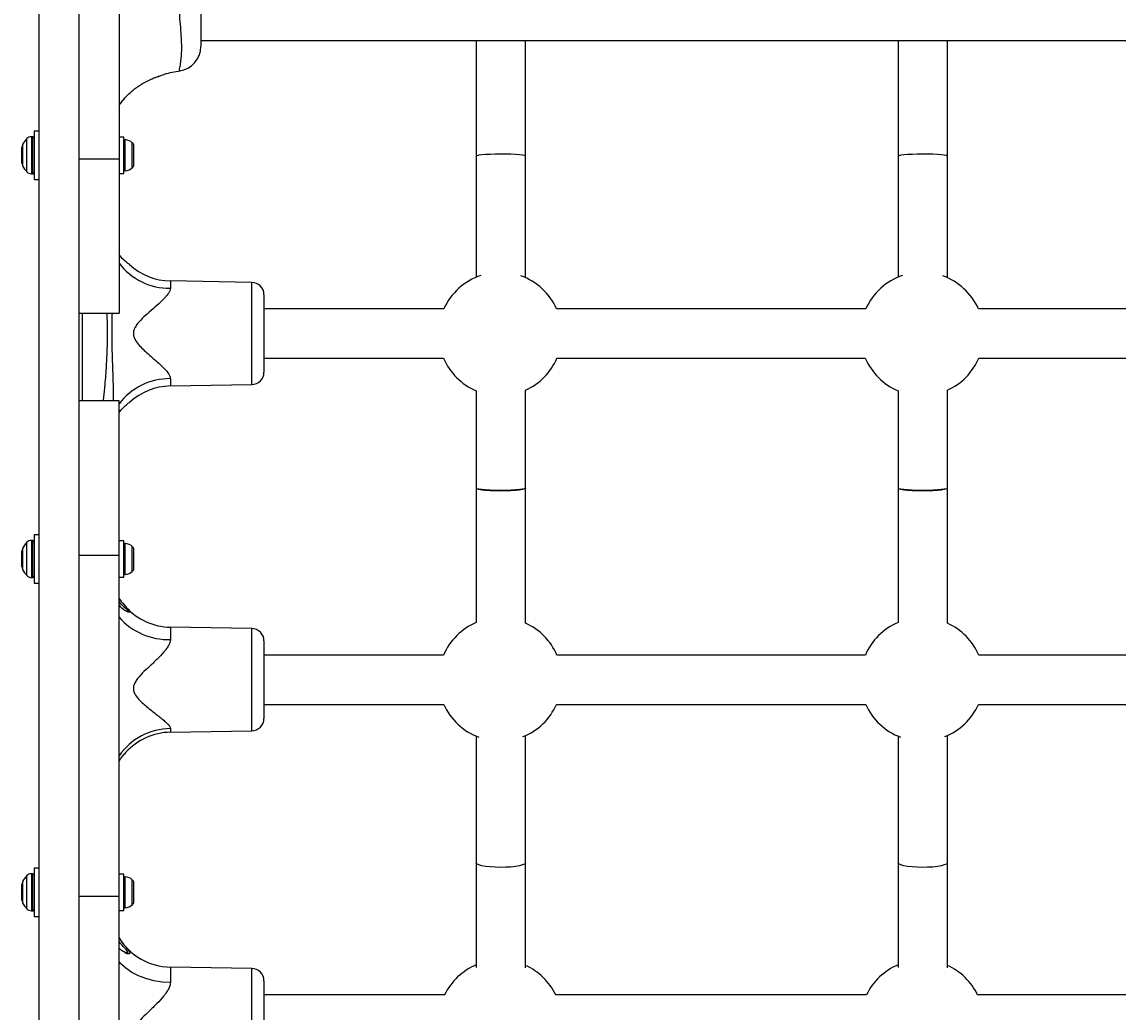
# Model space of a CAD drawing. Units: millimetres. Extents: x 1654 to 12312, y 2342 to 13497.
# Drawn here: x 4750 to 5106, y 7639 to 7960 of the extents above; entities that cross this region are included whole.
import ezdxf

# ---------------------------------------------------------------- set-up
doc = ezdxf.new("R2010")
doc.units = ezdxf.units.MM
doc.header["$LTSCALE"] = 25
doc.layers.add('Dimension', color=7, linetype='Continuous')
doc.styles.get("Standard").update_dxf_attribs({"font": 'tahoma.ttf'})
doc.dimstyles.new('Standard$0', dxfattribs={"dimtxt": 0.18, "dimasz": 0.18, "dimexe": 0.18, "dimexo": 0.0625, "dimgap": 0.09, "dimtad": 0, "dimtih": 1, "dimtoh": 1, "dimdec": 4, "dimzin": 0, "dimdsep": 46, "dimtxsty": 'Standard', "dimcen": 0.09, "dimadec": 0, "dimazin": 0, "dimtfac": 1, "dimtdec": 4, "dimtofl": 0, "dimtmove": 0, "dimatfit": 3, "dimfxl": 1, "dimtolj": 1, "dimtzin": 0, "dimarcsym": 0})

# ---------------------------------------------------------------- blocks, each defined once
blk = doc.blocks.new('*D7')
at = {"layer": 'Defpoints', "color": 0, "transparency": 16777216}
for p in [(5034.23, 11455.95), (5119.19, 4674.46), (11805.26, 4674.46)]:
    blk.add_point(p, dxfattribs=at)
at = {"layer": 'Dimension', "color": 0, "lineweight": -2, "transparency": 16777216}
for p, q in [((5034.3, 11455.95), (11805.44, 11455.95)), ((11805.26, 11454.15), (11805.26, 8248.29)), ((11805.26, 4676.26), (11805.26, 7882.13)), ((5119.26, 4674.46), (11805.44, 4674.46))]:
    blk.add_line(p, q, dxfattribs=at)
at = {"layer": 'Dimension', "color": 0, "transparency": 16777216}
for points in [[(11804.96, 11454.15), (11805.56, 11454.15), (11805.26, 11455.95)], [(11804.96, 4676.26), (11805.56, 4676.26), (11805.26, 4674.46)]]:
    blk.add_solid(points, dxfattribs=at)
at = {"layer": 'Dimension', "color": 0, "transparency": 16777216, "insert": (11805.26, 8065.21), "char_height": 0.35, "attachment_point": 5}
blk.add_mtext('\\A1;{\\H1000.00002x;6780}', dxfattribs=at)

msp = doc.modelspace()

# ---------------------------------------------------------------- linework, layer by layer
at = {"linetype": 'Continuous', "lineweight": 25}
for p, q in [((4755.83978, 8415.47522), (4755.83978, 7526.64712)), ((4768.83978, 8415.47522), (4768.83978, 7526.64712)), ((4781.83978, 8026.36927), (4781.83978, 7915.75332)), ((4808.33978, 7954.21117), (5413.33978, 7954.21117)), ((4897.63978, 7954.21117), (4897.63978, 7916.70432)), ((4913.63978, 7916.70432), (4913.63978, 7954.21117)), ((5034.43978, 7954.21117), (5034.43978, 7916.70432)), ((5050.43978, 7916.70432), (5050.43978, 7954.21117)), ((4801.37618, 7944.44406), (4801.37765, 7944.45073)), ((4755.83978, 7924.87458), (4754.33978, 7924.87458)), ((4754.33978, 7924.87458), (4754.33978, 7909.17458)), ((4750.55192, 7920.45638), (4750.55192, 7913.59278)), ((4751.9824, 7911.61038), (4751.9824, 7922.43879)), ((4753.83978, 7923.02458), (4753.39662, 7923.02458)), ((4753.39662, 7923.02458), (4753.39662, 7911.02458)), ((4753.83978, 7911.02458), (4753.83978, 7923.02458)), ((4783.33978, 7922.92458), (4781.83978, 7922.92458)), ((4783.33978, 7911.12458), (4783.33978, 7922.92458)), ((4783.86812, 7911.98156), (4783.86812, 7922.0676)), ((4786.13978, 7912.96144), (4786.13978, 7921.08773)), ((4786.63978, 7919.68761), (4786.63978, 7920.09958)), ((4750.33978, 7917.02458), (4750.33978, 7919.55999)), ((4750.33978, 7914.48918), (4750.33978, 7917.02458)), ((4786.63978, 7917.02458), (4786.63978, 7919.68761)), ((4786.63978, 7914.36156), (4786.63978, 7917.02458)), ((4897.63978, 7916.70432), (4897.63978, 7877.47747)), ((4913.63978, 7877.30288), (4913.63978, 7916.70432)), ((5034.43978, 7916.70432), (5034.43978, 7877.47747)), ((5050.43978, 7877.30288), (5050.43978, 7916.70432)), ((4781.83978, 7915.75332), (4768.83978, 7915.75332)), ((4781.83978, 7915.75332), (4781.83978, 7865.75332)), ((4786.63978, 7913.94958), (4786.63978, 7914.36156)), ((4753.39662, 7911.02458), (4753.83978, 7911.02458)), ((4754.33978, 7909.17458), (4755.83978, 7909.17458)), ((4781.83978, 7911.12458), (4783.33978, 7911.12458)), ((4824.90959, 7875.7848), (4798.49074, 7876.24594)), ((4798.49074, 7876.24594), (4798.49074, 7873.86006)), ((4824.90959, 7842.64759), (4824.90959, 7875.7848)), ((4828.83978, 7871.78541), (4828.83978, 7859.2162)), ((4887.17792, 7867.2162), (4828.83978, 7867.2162)), ((5023.97792, 7867.2162), (4923.70165, 7867.2162)), ((5160.77792, 7867.2162), (5060.50165, 7867.2162)), ((4768.83978, 7865.75434), (4781.83978, 7865.75434)), ((4768.83978, 7865.75332), (4781.83978, 7865.75332)), ((4769.87468, 7865.75332), (4769.87468, 7837.36902)), ((4828.83978, 7859.2162), (4828.83978, 7846.64699)), ((4828.83978, 7851.2162), (4887.0426, 7851.2162)), ((4923.83697, 7851.2162), (5023.8426, 7851.2162)), ((5060.63697, 7851.2162), (5160.6426, 7851.2162)), ((4798.49074, 7844.57233), (4798.49074, 7842.18645)), ((4798.49074, 7842.18645), (4824.90959, 7842.64759)), ((4897.63978, 7840.64487), (4897.63978, 7809.06117)), ((4913.63978, 7809.06117), (4913.63978, 7840.81946)), ((5034.43978, 7840.64487), (5034.43978, 7809.06117)), ((5050.43978, 7809.06117), (5050.43978, 7840.81946)), ((4781.83978, 7837.36902), (4768.83978, 7837.36902)), ((4781.83978, 7837.368), (4768.83978, 7837.368)), ((4781.83978, 7787.36902), (4781.83978, 7837.36902)), ((4897.63978, 7809.06117), (4897.63978, 7765.47747)), ((4913.63978, 7765.30288), (4913.63978, 7809.06117)), ((5034.43978, 7809.06117), (5034.43978, 7765.47747)), ((5050.43978, 7765.30288), (5050.43978, 7809.06117)), ((4753.83978, 7792.09776), (4753.39662, 7792.09776)), ((4753.39662, 7792.09776), (4753.39662, 7786.09776)), ((4753.83978, 7786.09776), (4753.83978, 7792.09776)), ((4755.83978, 7793.94776), (4754.33978, 7793.94776)), ((4754.33978, 7793.94776), (4754.33978, 7778.24776)), ((4783.33978, 7791.99776), (4781.83978, 7791.99776)), ((4783.33978, 7780.19776), (4783.33978, 7791.99776)), ((4750.33978, 7783.56236), (4750.33978, 7788.63316)), ((4750.55192, 7789.52956), (4750.55192, 7786.09776)), ((4751.9824, 7786.09776), (4751.9824, 7791.51196)), ((4783.86812, 7786.09776), (4783.86812, 7791.14078)), ((4786.13978, 7786.09776), (4786.13978, 7790.1609)), ((4786.63978, 7788.76079), (4786.63978, 7789.17276)), ((4786.63978, 7786.09776), (4786.63978, 7788.76079)), ((4750.55192, 7786.09776), (4750.55192, 7782.66596)), ((4751.9824, 7780.68356), (4751.9824, 7786.09776)), ((4753.39662, 7786.09776), (4753.39662, 7780.09776)), ((4753.83978, 7780.09776), (4753.83978, 7786.09776)), ((4768.83978, 7787.36902), (4781.83978, 7787.36902)), ((4781.83978, 7676.75308), (4781.83978, 7787.36902)), ((4783.86812, 7781.05474), (4783.86812, 7786.09776)), ((4786.13978, 7782.03462), (4786.13978, 7786.09776)), ((4786.63978, 7783.43473), (4786.63978, 7786.09776)), ((4786.63978, 7783.02276), (4786.63978, 7783.43473)), ((4753.39662, 7780.09776), (4753.83978, 7780.09776)), ((4754.33978, 7778.24776), (4755.83978, 7778.24776)), ((4781.83978, 7780.19776), (4783.33978, 7780.19776)), ((4824.90959, 7763.51343), (4798.49074, 7763.97457)), ((4798.49074, 7763.97457), (4798.49074, 7759.95309)), ((4824.90959, 7744.21022), (4824.90959, 7763.51343)), ((4828.83978, 7759.51404), (4828.83978, 7734.37561)), ((4887.05914, 7754.94483), (4828.83978, 7754.94483)), ((5023.85914, 7754.94483), (4923.82043, 7754.94483)), ((5160.65914, 7754.94483), (5060.62043, 7754.94483)), ((4824.90959, 7730.37622), (4824.90959, 7744.21022)), ((4828.83978, 7738.94483), (4887.1607, 7738.94483)), ((4923.71887, 7738.94483), (5023.9607, 7738.94483)), ((5060.51887, 7738.94483), (5160.7607, 7738.94483)), ((4798.49074, 7731.06702), (4798.49074, 7729.91508)), ((4798.49074, 7729.91508), (4824.90959, 7730.37622)), ((4897.63978, 7728.64487), (4897.63978, 7687.59867)), ((4913.63978, 7687.59867), (4913.63978, 7728.81946)), ((5034.43978, 7728.64487), (5034.43978, 7687.59867)), ((5050.43978, 7687.59867), (5050.43978, 7728.81946)), ((4755.83978, 7685.8735), (4754.33978, 7685.8735)), ((4754.33978, 7685.8735), (4754.33978, 7670.1735)), ((4897.63978, 7687.59867), (4897.63978, 7653.6265)), ((4913.63978, 7653.45658), (4913.63978, 7687.59867)), ((5034.43978, 7687.59867), (5034.43978, 7653.6265)), ((5050.43978, 7653.45658), (5050.43978, 7687.59867)), ((4751.9824, 7678.0235), (4751.9824, 7683.43771)), ((4753.83978, 7684.0235), (4753.39662, 7684.0235)), ((4753.39662, 7684.0235), (4753.39662, 7678.0235)), ((4753.83978, 7678.0235), (4753.83978, 7684.0235)), ((4783.33978, 7683.9235), (4781.83978, 7683.9235)), ((4783.33978, 7672.1235), (4783.33978, 7683.9235)), ((4783.86812, 7678.0235), (4783.86812, 7683.06652)), ((4786.13978, 7678.0235), (4786.13978, 7682.08665)), ((4750.33978, 7675.4881), (4750.33978, 7680.55891)), ((4750.55192, 7681.4553), (4750.55192, 7678.0235)), ((4786.63978, 7680.68653), (4786.63978, 7681.0985)), ((4786.63978, 7678.0235), (4786.63978, 7680.68653)), ((4750.55192, 7678.0235), (4750.55192, 7674.5917)), ((4751.9824, 7672.6093), (4751.9824, 7678.0235)), ((4753.39662, 7678.0235), (4753.39662, 7672.0235)), ((4753.83978, 7672.0235), (4753.83978, 7678.0235)), ((4768.83978, 7676.75308), (4781.83978, 7676.75308)), ((4781.83978, 7626.75308), (4781.83978, 7676.75308)), ((4783.86812, 7672.98048), (4783.86812, 7678.0235)), ((4786.13978, 7673.96036), (4786.13978, 7678.0235)), ((4786.63978, 7675.36047), (4786.63978, 7678.0235)), ((4786.63978, 7674.9485), (4786.63978, 7675.36047)), ((4753.39662, 7672.0235), (4753.83978, 7672.0235)), ((4781.83978, 7672.1235), (4783.33978, 7672.1235)), ((4754.33978, 7670.1735), (4755.83978, 7670.1735)), ((4824.90959, 7653.30441), (4798.49074, 7653.76555)), ((4798.49074, 7653.76555), (4798.49074, 7648.73666)), ((4824.90959, 7620.1672), (4824.90959, 7653.30441)), ((4828.83978, 7649.30502), (4828.83978, 7633.58873)), ((4887.45751, 7644.7358), (4828.83978, 7644.7358)), ((5024.25751, 7644.7358), (4923.42206, 7644.7358)), ((5161.05751, 7644.7358), (5060.22206, 7644.7358))]:
    msp.add_line(p, q, dxfattribs=at)
at = {"linetype": 'Continuous', "lineweight": 25, "flags": 128}
for points in [[(4913.63978, 7916.70432), (4913.62177, 7916.74927), (4913.31982, 7916.89196), (4912.65876, 7917.02587), (4911.6695, 7917.14475), (4910.3983, 7917.24304), (4908.90459, 7917.31614), (4907.25823, 7917.36063), (4905.53619, 7917.37443), (4903.81899, 7917.3569), (4902.18693, 7917.30885), (4900.71632, 7917.23254), (4899.47593, 7917.13153), (4898.52375, 7917.01054), (4897.90432, 7916.87523), (4897.64658, 7916.73194), (4897.63978, 7916.70432)], [(4913.63978, 7916.70432), (4913.62177, 7916.74927), (4913.31982, 7916.89196), (4912.65876, 7917.02587), (4911.6695, 7917.14475), (4910.3983, 7917.24304), (4908.90459, 7917.31614), (4907.25823, 7917.36063), (4905.53619, 7917.37443), (4903.81899, 7917.3569), (4902.18693, 7917.30885), (4900.71632, 7917.23254), (4899.47593, 7917.13153), (4898.52375, 7917.01054), (4897.90432, 7916.87523), (4897.64658, 7916.73194), (4897.63978, 7916.70432)], [(5050.43978, 7916.70432), (5050.42177, 7916.74927), (5050.11982, 7916.89196), (5049.45876, 7917.02587), (5048.4695, 7917.14475), (5047.1983, 7917.24304), (5045.70459, 7917.31614), (5044.05823, 7917.36063), (5042.33619, 7917.37443), (5040.61899, 7917.3569), (5038.98693, 7917.30885), (5037.51632, 7917.23254), (5036.27593, 7917.13153), (5035.32375, 7917.01054), (5034.70432, 7916.87523), (5034.44658, 7916.73194), (5034.43978, 7916.70432)], [(5050.43978, 7916.70432), (5050.42177, 7916.74927), (5050.11982, 7916.89196), (5049.45876, 7917.02587), (5048.4695, 7917.14475), (5047.1983, 7917.24304), (5045.70459, 7917.31614), (5044.05823, 7917.36063), (5042.33619, 7917.37443), (5040.61899, 7917.3569), (5038.98693, 7917.30885), (5037.51632, 7917.23254), (5036.27593, 7917.13153), (5035.32375, 7917.01054), (5034.70432, 7916.87523), (5034.44658, 7916.73194), (5034.43978, 7916.70432)], [(4913.63978, 7809.06117), (4913.62177, 7809.01171), (4913.31982, 7808.85468), (4912.65876, 7808.70731), (4911.6695, 7808.57648), (4910.3983, 7808.46832), (4908.90459, 7808.38788), (4907.25823, 7808.33892), (4905.53619, 7808.32373), (4903.81899, 7808.34303), (4902.18693, 7808.3959), (4900.71632, 7808.47988), (4899.47593, 7808.59104), (4898.52375, 7808.72419), (4897.90432, 7808.87309), (4897.64658, 7809.03078), (4897.63978, 7809.06117)], [(4913.63978, 7809.06117), (4913.62177, 7808.99802), (4913.31982, 7808.79755), (4912.65876, 7808.60939), (4911.6695, 7808.44237), (4910.3983, 7808.30427), (4908.90459, 7808.20157), (4907.25823, 7808.13906), (4905.53619, 7808.11967), (4903.81899, 7808.14431), (4902.18693, 7808.21181), (4900.71632, 7808.31903), (4899.47593, 7808.46095), (4898.52375, 7808.63094), (4897.90432, 7808.82104), (4897.64658, 7809.02238), (4897.63978, 7809.06117)], [(5050.43978, 7809.06117), (5050.42177, 7809.01171), (5050.11982, 7808.85468), (5049.45876, 7808.70731), (5048.4695, 7808.57648), (5047.1983, 7808.46832), (5045.70459, 7808.38788), (5044.05823, 7808.33892), (5042.33619, 7808.32373), (5040.61899, 7808.34303), (5038.98693, 7808.3959), (5037.51632, 7808.47988), (5036.27593, 7808.59104), (5035.32375, 7808.72419), (5034.70432, 7808.87309), (5034.44658, 7809.03078), (5034.43978, 7809.06117)], [(5050.43978, 7809.06117), (5050.42177, 7808.99802), (5050.11982, 7808.79755), (5049.45876, 7808.60939), (5048.4695, 7808.44237), (5047.1983, 7808.30427), (5045.70459, 7808.20157), (5044.05823, 7808.13906), (5042.33619, 7808.11967), (5040.61899, 7808.14431), (5038.98693, 7808.21181), (5037.51632, 7808.31903), (5036.27593, 7808.46095), (5035.32375, 7808.63094), (5034.70432, 7808.82104), (5034.44658, 7809.02238), (5034.43978, 7809.06117)], [(4913.63978, 7687.59867), (4913.62177, 7687.49609), (4913.31982, 7687.17044), (4912.65876, 7686.86481), (4911.6695, 7686.59349), (4910.3983, 7686.36918), (4908.90459, 7686.20235), (4907.25823, 7686.10082), (4905.53619, 7686.06932), (4903.81899, 7686.10933), (4902.18693, 7686.21899), (4900.71632, 7686.39315), (4899.47593, 7686.62368), (4898.52375, 7686.89981), (4897.90432, 7687.20861), (4897.64658, 7687.53565), (4897.63978, 7687.59867)], [(4913.63978, 7687.59867), (4913.62177, 7687.49609), (4913.31982, 7687.17044), (4912.65876, 7686.86481), (4911.6695, 7686.59349), (4910.3983, 7686.36918), (4908.90459, 7686.20235), (4907.25823, 7686.10082), (4905.53619, 7686.06932), (4903.81899, 7686.10933), (4902.18693, 7686.21899), (4900.71632, 7686.39315), (4899.47593, 7686.62368), (4898.52375, 7686.89981), (4897.90432, 7687.20861), (4897.64658, 7687.53565), (4897.63978, 7687.59867)], [(5050.43978, 7687.59867), (5050.42177, 7687.49609), (5050.11982, 7687.17044), (5049.45876, 7686.86481), (5048.4695, 7686.59349), (5047.1983, 7686.36918), (5045.70459, 7686.20235), (5044.05823, 7686.10082), (5042.33619, 7686.06932), (5040.61899, 7686.10933), (5038.98693, 7686.21899), (5037.51632, 7686.39315), (5036.27593, 7686.62368), (5035.32375, 7686.89981), (5034.70432, 7687.20861), (5034.44658, 7687.53565), (5034.43978, 7687.59867)], [(5050.43978, 7687.59867), (5050.42177, 7687.49609), (5050.11982, 7687.17044), (5049.45876, 7686.86481), (5048.4695, 7686.59349), (5047.1983, 7686.36918), (5045.70459, 7686.20235), (5044.05823, 7686.10082), (5042.33619, 7686.06932), (5040.61899, 7686.10933), (5038.98693, 7686.21899), (5037.51632, 7686.39315), (5036.27593, 7686.62368), (5035.32375, 7686.89981), (5034.70432, 7687.20861), (5034.44658, 7687.53565), (5034.43978, 7687.59867)], [(4798.49074, 7648.73666), (4795.77219, 7648.90128), (4793.11075, 7649.32512), (4790.55593, 7650.0003), (4788.1553, 7650.91425), (4785.95353, 7652.04995), (4783.99162, 7653.38626), (4782.30606, 7654.89833), (4781.83978, 7655.40403)]]:
    msp.add_lwpolyline(points, dxfattribs=at)
at = {"linetype": 'Continuous', "lineweight": 25}
for centre, radius, start, end in [((4800.33986, 7952.27596), 7.99992, 277.5837252, 359.746402), ((4752.33978, 7919.55999), 2, 153.3719313, 180), ((4757.39668, 7917.02458), 7.6569, 135.0004285, 153.3719313), ((4753.39662, 7921.02458), 2, 90, 135.0004285), ((4753.83978, 7922.52458), 0.5, 0, 90), ((4783.81125, 7921.59958), 0.47146, 83.0719187, 180), ((4783.33978, 7917.71958), 4.38, 50.2626375, 83.0719187), ((4785.24932, 7920.01658), 1.39294, 3.4160619, 50.2626375), ((4752.33978, 7914.48918), 2, 180, 206.6280687), ((4757.39668, 7917.02458), 7.6569, 206.6280687, 224.9995715), ((4783.33978, 7916.32958), 4.38, 276.9280813, 309.7373625), ((4785.24932, 7914.03258), 1.39294, 309.7373625, 356.5839381), ((4753.39662, 7913.02458), 2, 224.9995715, 270), ((4753.83978, 7911.52458), 0.5, 270, 0), ((4783.81125, 7912.44958), 0.47146, 180, 276.9280813), ((4798.30103, 7894.5789), 20.71971, 217.3945145, 270.524609), ((4798.83978, 7896.24289), 20, 227.3011343, 269), ((4905.43978, 7859.06117), 20, 108.3341253, 155.9363521), ((4905.43978, 7859.06117), 20, 24.0636479, 70.3922552), ((5042.23978, 7859.06117), 20, 108.3341253, 155.9363521), ((5042.23978, 7859.06117), 20, 24.0636479, 70.3922552), ((4824.83978, 7871.78541), 4, 0, 89), ((4905.43978, 7859.06117), 20, 203.0944977, 247.0455006), ((4905.43978, 7859.06117), 20, 294.2048348, 336.9055023), ((5042.23978, 7859.06117), 20, 203.0944977, 247.0455006), ((5042.23978, 7859.06117), 20, 294.2048348, 336.9055023), ((4824.83978, 7846.64699), 4, 271, 0), ((4798.30103, 7823.8535), 20.71971, 89.475391, 142.6054855), ((4798.83978, 7822.1895), 20, 91, 132.5487224), ((4753.39662, 7790.09776), 2, 90, 135.0004285), ((4753.83978, 7791.59776), 0.5, 0, 90), ((4752.33978, 7788.63316), 2, 153.3719313, 180), ((4757.39668, 7786.09776), 7.6569, 135.0004285, 153.3719313), ((4783.81125, 7790.67276), 0.47146, 83.0719187, 180), ((4783.33978, 7786.79276), 4.38, 50.2626375, 83.0719187), ((4785.24932, 7789.08976), 1.39294, 3.4160619, 50.2626375), ((4752.33978, 7783.56236), 2, 180, 206.6280687), ((4757.39668, 7786.09776), 7.6569, 206.6280687, 224.9995715), ((4783.81125, 7781.52276), 0.47146, 180, 276.9280813), ((4783.33978, 7785.40276), 4.38, 276.9280813, 309.7373625), ((4785.24932, 7783.10576), 1.39294, 309.7373625, 356.5839381), ((4753.39662, 7782.09776), 2, 224.9995715, 270), ((4753.83978, 7780.59776), 0.5, 270, 0), ((4798.83978, 7783.97152), 20, 222.2199481, 269), ((4797.97858, 7781.56829), 21.62127, 221.7177978, 271.3573206), ((4824.83978, 7759.51404), 4, 0, 89), ((4905.43978, 7747.06117), 20, 112.9544994, 156.7849901), ((4905.43978, 7747.06117), 20, 23.2150099, 65.7951652), ((5042.23978, 7747.06117), 20, 112.9544994, 156.7849901), ((5042.23978, 7747.06117), 20, 23.2150099, 65.7951652), ((4905.43978, 7747.06117), 20, 203.9423545, 249.602365), ((4905.43978, 7747.06117), 20, 291.6652315, 336.0576455), ((5042.23978, 7747.06117), 20, 203.9423545, 249.602365), ((5042.23978, 7747.06117), 20, 291.6652315, 336.0576455), ((4824.83978, 7734.37561), 4, 271, 0), ((4798.56953, 7710.79262), 20.27456, 90.2226691, 145.6046576), ((4798.83978, 7709.91813), 20, 91, 137.9845927), ((4757.39668, 7678.0235), 7.6569, 135.0004285, 153.3719313), ((4753.39662, 7682.0235), 2, 90, 135.0004285), ((4753.83978, 7683.5235), 0.5, 0, 90), ((4783.81125, 7682.5985), 0.47146, 83.0719187, 180), ((4783.33978, 7678.7185), 4.38, 50.2626375, 83.0719187), ((4785.24932, 7681.0155), 1.39294, 3.4160619, 50.2626375), ((4752.33978, 7680.55891), 2, 153.3719313, 180), ((4752.33978, 7675.4881), 2, 180, 206.6280687), ((4757.39668, 7678.0235), 7.6569, 206.6280687, 224.9995715), ((4785.24932, 7675.0315), 1.39294, 309.7373625, 356.5839381), ((4753.39662, 7674.0235), 2, 224.9995715, 270), ((4753.83978, 7672.5235), 0.5, 270, 0), ((4783.81125, 7673.4485), 0.47146, 180, 276.9280813), ((4783.33978, 7677.3285), 4.38, 276.9280813, 309.7373625), ((4798.83978, 7673.7625), 20, 211.7883306, 269), ((4824.83978, 7649.30502), 4, 0, 89), ((4905.43978, 7636.06117), 20, 112.9544994, 154.2953854), ((4905.43978, 7636.06117), 20, 25.7046146, 65.7951652), ((5042.23978, 7636.06117), 20, 112.9544994, 154.2953854), ((5042.23978, 7636.06117), 20, 25.7046146, 65.7951652)]:
    msp.add_arc(centre, radius, start, end, dxfattribs=at)
for points, knots in [([(4801.37765, 7944.45073), (4801.37901, 7944.45278), (4801.3819, 7944.45717), (4801.58147, 7945.43687), (4801.82991, 7946.99303), (4802.05754, 7949.0667), (4802.20495, 7951.41508), (4802.12691, 7954.27197), (4801.92503, 7957.5809), (4801.59316, 7961.36888), (4801.22563, 7965.92251), (4801.16815, 7969.20988), (4801.13579, 7971.06117)], [0, 0, 0, 0, 0.0980275535, 0.2092761842, 0.3235332643, 0.4093056926, 0.4971155794, 0.5841575189, 0.6735910772, 0.7708926843, 0.8709774749, 1, 1, 1, 1]), ([(4808.33978, 7971.06117), (4808.33978, 7969.62595), (4808.33978, 7967.21445), (4808.33978, 7963.87894), (4808.33978, 7961.26848), (4808.33978, 7959.00397), (4808.33978, 7957.10598), (4808.33978, 7955.5548), (4808.33978, 7954.1602), (4808.33978, 7953.06801), (4808.33978, 7952.35704), (4808.33978, 7952.34722), (4808.33978, 7952.34244)], [0, 0, 0, 0, 0.139871124, 0.2350150153, 0.3324500133, 0.4124385714, 0.4944671963, 0.5745264064, 0.6567199106, 0.7710339115, 0.8885613537, 1, 1, 1, 1]), ([(4781.83978, 7933.02359), (4782.01018, 7933.31167), (4782.45128, 7934.0574), (4783.54114, 7935.4001), (4785.03526, 7937.00963), (4787.08996, 7938.76527), (4789.46025, 7940.34429), (4791.59222, 7941.43116), (4793.17801, 7942.08836), (4794.10976, 7942.42983), (4794.64086, 7942.60606), (4794.78047, 7942.65147), (4794.64008, 7942.60528), (4794.58704, 7942.58783)], [0, 0, 0, 0, 0.047934338, 0.124083884, 0.245736792, 0.367591597, 0.532453391, 0.697259205, 0.778975377, 0.860261719, 0.919629434, 0.969634468, 1, 1, 1, 1]), ([(4794.73463, 7942.53123), (4795.34422, 7942.80054), (4797.5512, 7943.77556), (4799.95159, 7944.1266), (4801.68897, 7944.38068)], [0, 0, 0, 0, 0.276208785, 1, 1, 1, 1]), ([(4785.27149, 7881.53307), (4785.28764, 7881.52233), (4785.33714, 7881.48943), (4784.88146, 7881.78993), (4783.79764, 7882.64383), (4782.55436, 7883.75283), (4781.91848, 7884.80558), (4781.83978, 7884.93586)], [0, 0, 0, 0, 0.082449745, 0.252637701, 0.532863237, 0.942190879, 1, 1, 1, 1]), ([(4798.49074, 7873.86006), (4798.45491, 7873.60471), (4798.3796, 7873.06792), (4797.83886, 7872.16344), (4797.1431, 7871.28939), (4795.95122, 7870.01017), (4794.12166, 7868.32296), (4791.70366, 7866.2124), (4789.3569, 7864.14645), (4787.67293, 7862.30021), (4786.71751, 7860.66525), (4786.40901, 7859.40391), (4786.57571, 7858.13992), (4787.28314, 7856.71056), (4788.47785, 7855.22509), (4790.46616, 7853.30501), (4792.95433, 7851.11518), (4795.31533, 7849.04327), (4797.10489, 7847.2172), (4798.25301, 7845.80351), (4798.42309, 7844.92265), (4798.49074, 7844.57233)], [0, 0, 0, 0, 0.03288626, 0.069134394, 0.105501053, 0.133455807, 0.21473879, 0.29626646, 0.366307975, 0.435954571, 0.468893976, 0.495763251, 0.523320904, 0.554220156, 0.604293658, 0.654637843, 0.747728533, 0.84061003, 0.888317198, 0.955583345, 1, 1, 1, 1]), ([(4776.77535, 7837.368), (4776.79466, 7837.51021), (4776.90452, 7838.31957), (4777.05716, 7839.7872), (4777.39246, 7843.22425), (4777.73406, 7847.84879), (4778.03427, 7853.66711), (4778.17193, 7859.55093), (4778.0333, 7863.57647), (4777.9583, 7865.75434)], [0, 0, 0, 0, 0.015138101, 0.086157539, 0.155618349, 0.379430706, 0.575204017, 0.770179123, 1, 1, 1, 1]), ([(4779.56661, 7865.75434), (4779.5377, 7864.79509), (4779.4721, 7862.61832), (4779.44416, 7859.78638), (4779.45879, 7857.20374), (4779.49485, 7855.08075), (4779.55356, 7852.85437), (4779.62641, 7850.63156), (4779.70253, 7848.50429), (4779.78174, 7846.30591), (4779.85639, 7844.10458), (4779.91796, 7841.96284), (4779.95261, 7840.30196), (4779.97251, 7838.96311), (4779.97855, 7838.06974), (4779.97694, 7837.52514), (4779.97648, 7837.368)], [0, 0, 0, 0, 0.101190738, 0.2296242036, 0.2984166184, 0.373377996, 0.4534131314, 0.5332085551, 0.6079282227, 0.6780290767, 0.7655010067, 0.8407519445, 0.9048907794, 0.9417153561, 0.9831827131, 1, 1, 1, 1]), ([(4781.83978, 7833.55128), (4781.84166, 7833.55465), (4781.91309, 7833.68281), (4782.62178, 7834.54226), (4783.7808, 7835.83084), (4784.95354, 7836.68809), (4785.3815, 7836.97276), (4785.32141, 7836.93261), (4785.31504, 7836.92836)], [0, 0, 0, 0, 0.0014388872, 0.0548380405, 0.4656453273, 0.7468838275, 0.9731968082, 1, 1, 1, 1]), ([(4781.83978, 7773.34229), (4781.84166, 7773.33875), (4781.91309, 7773.2036), (4782.62054, 7772.23293), (4783.8123, 7770.72991), (4784.62089, 7769.87104), (4784.94949, 7769.52201)], [0, 0, 0, 0, 0.001926521, 0.07342245, 0.62345081, 1, 1, 1, 1]), ([(4784.52813, 7769.10406), (4784.55863, 7769.09681), (4784.74765, 7769.05185), (4784.73749, 7769.16382), (4784.62513, 7769.3786), (4784.24814, 7769.80082), (4783.20437, 7770.71502), (4782.30731, 7771.75024), (4781.83978, 7772.28977)], [0, 0, 0, 0, 0.0325594628, 0.2017966356, 0.2291347718, 0.3967071717, 0.6855803664, 1, 1, 1, 1]), ([(4784.37248, 7769.09388), (4784.10615, 7769.22868), (4783.37813, 7769.59716), (4782.37898, 7770.35973), (4781.86934, 7771.15221), (4781.83978, 7771.19817)], [0, 0, 0, 0, 0.35208484, 0.962420461, 1, 1, 1, 1]), ([(4784.57445, 7769.08192), (4784.56593, 7769.08393), (4784.54191, 7769.08959), (4784.37271, 7769.14366), (4784.19902, 7769.23919), (4784.13633, 7769.27367)], [0, 0, 0, 0, 0.260078024, 0.732908128, 1, 1, 1, 1]), ([(4784.94949, 7769.52201), (4785.1236, 7769.30145), (4785.41158, 7768.93664), (4785.26348, 7768.77053), (4784.90958, 7768.7817), (4784.50231, 7769.01842), (4784.37248, 7769.09388)], [0, 0, 0, 0, 0.339831476, 0.562104593, 0.860401117, 1, 1, 1, 1]), ([(4798.49074, 7759.95309), (4798.45491, 7759.63394), (4798.3796, 7758.96303), (4797.83886, 7757.88111), (4797.1431, 7756.86123), (4795.95122, 7755.39896), (4794.12166, 7753.52251), (4791.70366, 7751.25281), (4789.3569, 7749.08016), (4787.67293, 7747.1849), (4786.71751, 7745.53696), (4786.40901, 7744.28224), (4786.57571, 7743.0413), (4787.28314, 7741.65707), (4788.47785, 7740.24134), (4790.46616, 7738.4463), (4792.95433, 7736.44736), (4795.31533, 7734.63398), (4797.10489, 7733.1008), (4798.25301, 7731.96373), (4798.42309, 7731.32217), (4798.49074, 7731.06702)], [0, 0, 0, 0, 0.03288626, 0.069134394, 0.105501053, 0.133455807, 0.21473879, 0.29626646, 0.366307975, 0.435954571, 0.468893976, 0.495763251, 0.523320904, 0.554220156, 0.604293658, 0.654637843, 0.747728533, 0.84061003, 0.888317198, 0.955583345, 1, 1, 1, 1]), ([(4781.83978, 7720.52656), (4781.86933, 7720.58021), (4782.37872, 7721.50516), (4783.22918, 7722.46802), (4783.84049, 7723.14027), (4783.98409, 7723.29818)], [0, 0, 0, 0, 0.044989468, 0.775670994, 1, 1, 1, 1]), ([(4781.83978, 7663.24779), (4781.86938, 7663.19301), (4782.37967, 7662.24868), (4783.47744, 7660.90216), (4784.72541, 7659.42977), (4785.09495, 7658.84973), (4785.24202, 7658.61887)], [0, 0, 0, 0, 0.025140265, 0.433447537, 0.774513057, 1, 1, 1, 1]), ([(4784.30731, 7658.35253), (4784.47297, 7658.36676), (4784.78071, 7658.3932), (4784.66686, 7658.8212), (4784.01812, 7659.60253), (4782.96011, 7660.63997), (4782.17063, 7661.63068), (4781.83978, 7662.04586)], [0, 0, 0, 0, 0.178204369, 0.331034153, 0.510354566, 0.794803258, 1, 1, 1, 1]), ([(4783.2701, 7658.79479), (4782.85945, 7659.00553), (4782.35945, 7659.26212), (4781.91857, 7659.88685), (4781.83978, 7659.99849)], [0, 0, 0, 0, 0.821305473, 1, 1, 1, 1]), ([(4784.32348, 7658.35157), (4784.2938, 7658.35487), (4784.22172, 7658.3629), (4783.86261, 7658.48233), (4783.45869, 7658.66553), (4783.15912, 7658.88768), (4783.06194, 7658.95975)], [0, 0, 0, 0, 0.194218573, 0.471718014, 0.828629974, 1, 1, 1, 1]), ([(4785.24202, 7658.61887), (4785.29636, 7658.43655), (4785.39626, 7658.1013), (4784.90001, 7657.98827), (4784.13363, 7658.10188), (4783.48866, 7658.61941), (4783.2701, 7658.79479)], [0, 0, 0, 0, 0.25457543, 0.46813313, 0.819769771, 1, 1, 1, 1]), ([(4798.49074, 7648.73666), (4798.45491, 7648.38735), (4798.3796, 7647.65302), (4797.83886, 7646.48936), (4797.1431, 7645.40373), (4795.95122, 7643.86096), (4794.12166, 7641.90531), (4791.70366, 7639.57664), (4789.3569, 7637.37165), (4787.67293, 7635.47145), (4786.71751, 7633.83486), (4786.40901, 7632.59749), (4786.57571, 7631.38243), (4787.28314, 7630.03733), (4788.47785, 7628.67406), (4790.46616, 7626.96488), (4792.95433, 7625.08883), (4795.31533, 7623.43201), (4797.10489, 7622.07042), (4798.25301, 7621.09198), (4798.42309, 7620.58388), (4798.49074, 7620.38181)], [0, 0, 0, 0, 0.03288626, 0.069134394, 0.105501053, 0.133455807, 0.21473879, 0.29626646, 0.366307975, 0.435954571, 0.468893976, 0.495763251, 0.523320904, 0.554220156, 0.604293658, 0.654637843, 0.747728533, 0.84061003, 0.888317198, 0.955583345, 1, 1, 1, 1])]:
    msp.add_open_spline(points, degree=3, knots=knots, dxfattribs=at)

# ---------------------------------------------------------------- dimensions: what is measured, and where the dimension line sits
at = {"layer": 'Dimension'}
dim = msp.add_linear_dim(base=(11805.25982, 4674.46344), p1=(5034.23337, 11455.95371), p2=(5119.19381, 4674.46344), angle=90, text='{\\H1000.00002x;6780}', dimstyle='Standard$0', override={"dimtxt": 0.35, "dimasz": 1.8}, dxfattribs=at)
dim.commit()
dim.dimension.update_dxf_attribs({"geometry": '*D7', "text_midpoint": (11805.25982, 8065.20858)})

doc.saveas('drawing.dxf')
